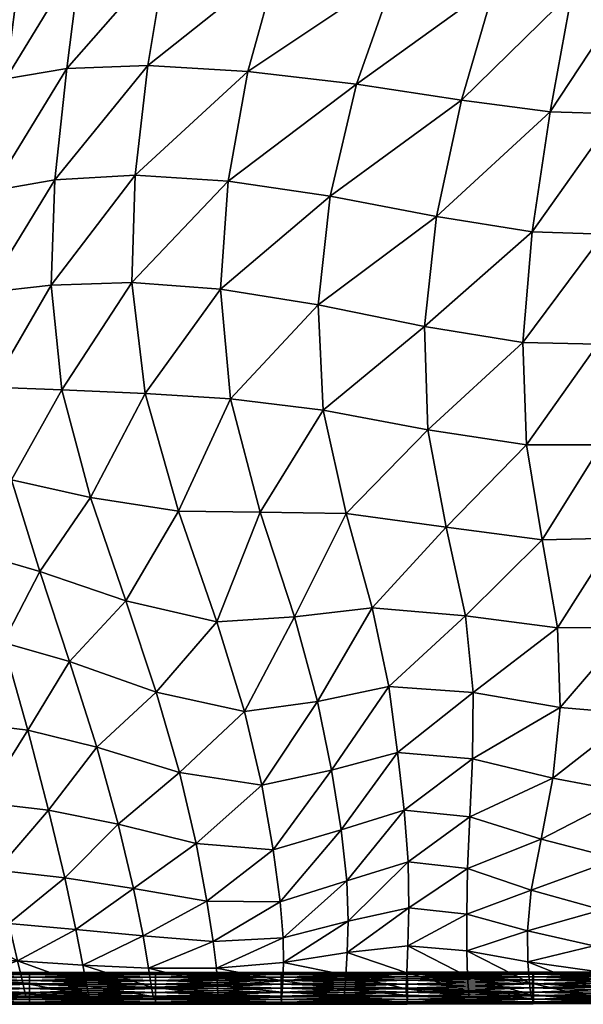
# Model space of a CAD drawing. Units: millimetres. Extents: x -1 to 533, y -535 to 1.
# Drawn here: x 267 to 334, y -535 to -417 of the extents above; entities that cross this region are included whole.
import ezdxf

# ---------------------------------------------------------------- set-up
doc = ezdxf.new("R2010")
doc.units = ezdxf.units.MM
doc.header["$MEASUREMENT"] = 0
doc.layers.add('FABRIC', color=7, linetype='Continuous')
doc.layers.add('GROUND', color=7, linetype='Continuous')

# ---------------------------------------------------------------- blocks, each defined once
blk = doc.blocks.new('OUTLINE_BL2P14')
at = {"linetype": 'Continuous', "lineweight": 0}
blk.add_open_spline([(263.62, 71.81), (263.18, 69.77), (262.7, 67.82), (261.68, 64.01), (261.13, 62.15), (259.94, 58.45), (259.29, 56.61), (257.86, 52.86), (257.09, 50.97), (255.29, 46.98), (254.25, 44.92), (251.91, 40.85), (250.6, 38.86), (247.77, 35.14), (246.27, 33.4), (243.09, 30.19), (241.44, 28.71), (237.95, 25.98), (236.15, 24.71), (232.38, 22.38), (230.43, 21.3), (226.38, 19.31), (224.3, 18.39), (219.97, 16.67), (217.72, 15.87), (213.01, 14.34), (210.54, 13.62), (205.41, 12.25), (202.74, 11.61), (197.18, 10.39), (194.28, 9.82), (188.27, 8.74), (185.15, 8.23), (178.67, 7.26), (175.31, 6.81), (168.32, 5.96), (164.69, 5.56), (157.18, 4.81), (153.29, 4.46), (145.23, 3.81), (141.05, 3.5), (132.36, 2.94), (127.84, 2.68), (118.17, 2.17), (113.02, 1.94), (101.97, 1.49), (96.06, 1.29), (83.35, 0.91), (76.55, 0.75), (61.76, 0.45), (53.77, 0.33), (36.11, 0.13), (26.45, 0.07), (11.18, 0.01), (5.59, 0.01), (0, 0)], degree=3, knots=[0, 0, 0, 0, 8.35453, 8.35453, 17.077289, 17.077289, 26.60212, 26.60212, 37.348215, 37.348215, 50, 50, 63.23102, 63.23102, 75.705071, 75.705071, 87.252234, 87.252234, 98.040812, 98.040812, 108.211957, 108.211957, 117.891302, 117.891302, 127.419496, 127.419496, 137.111729, 137.111729, 146.978293, 146.978293, 157.138054, 157.138054, 167.658727, 167.658727, 178.622653, 178.622653, 190.15704, 190.15704, 202.279347, 202.279347, 215.104375, 215.104375, 228.861408, 228.861408, 244.418562, 244.418562, 262.204592, 262.204592, 282.653436, 282.653436, 306.620226, 306.620226, 335.627719, 335.627719, 352.403965, 352.403965, 352.403965, 352.403965], dxfattribs=at)
blk = doc.blocks.new('CUSHION_BL2P14')
mesh = blk.add_polyface()
corners = [(366.82, -409.05, 490.1), (363.43, -409.76, 490.08), (360.39, -423.68, 492.87), (364.49, -422.51, 492.84), (357.53, -437.88, 494.22), (362.28, -436.24, 494.16), (360.85, -410.89, 490.24), (357.67, -425.14, 493.05), (357.38, -412, 490.48), (354.63, -426.42, 493.37), (352.3, -440.96, 494.53), (354.82, -439.62, 494.33), (353.83, -453.39, 494.12), (356.21, -451.52, 494.02), (351.66, -454.62, 494.16), (354.22, -466.02, 492.66), (360.81, -449.56, 493.91), (356.19, -464.13, 492.45), (368.94, -448.49, 494.03), (360.25, -462.11, 492.34), (332.9, -413.53, 491.87), (319.65, -426.53, 492.27), (330.3, -427.95, 493.12), (351.9, -412.72, 490.79), (349.98, -427.2, 493.79), (345.62, -413.2, 491.15), (344.3, -427.72, 494), (343.09, -442.09, 494.73), (348.36, -441.64, 494.78), (339.7, -413.61, 491.56), (338.14, -428.17, 493.74), (328.11, -442.3, 492.82), (336.67, -442.59, 494.04), (335.98, -455.79, 492.73), (342.66, -455.23, 493.67), (327.01, -455.59, 491.15), (347.94, -455.01, 494.08), (340.89, -387.96, 481.18), (335.11, -400.05, 488.9), (340.69, -400.05, 487.36), (346.41, -399.73, 486.08), (353.13, -399.34, 485.73), (359.13, -398.74, 485.9), (328.03, -399.49, 489.77), (323.7, -412.62, 491.87), (362.76, -397.81, 485.99), (365.32, -396.93, 486.06)]
mesh.append_faces([[corners[k] for k in face] for face in [(0, 1, 2), (3, 2, 4), (3, 4, 5), (1, 6, 7), (1, 7, 2), (6, 8, 9), (6, 9, 7), (7, 9, 10), (7, 10, 11), (2, 7, 11), (2, 11, 4), (4, 11, 12), (4, 12, 13), (11, 10, 14), (11, 14, 12), (13, 12, 15), (5, 4, 13), (5, 13, 16), (16, 13, 17), (18, 16, 19), (20, 21, 22), (8, 23, 24), (8, 24, 9), (23, 25, 26), (23, 26, 24), (24, 26, 27), (24, 27, 28), (9, 24, 28), (9, 28, 10), (25, 29, 30), (25, 30, 26), (29, 20, 22), (29, 22, 30), (30, 22, 31), (30, 31, 32), (26, 30, 32), (26, 32, 27), (27, 32, 33), (27, 33, 34), (32, 31, 35), (32, 35, 33), (10, 28, 36), (10, 36, 14), (28, 27, 34), (28, 34, 36), (37, 38, 39), (39, 38, 20), (39, 20, 29), (40, 39, 29), (40, 29, 25), (41, 40, 25), (41, 25, 23), (42, 41, 23), (42, 23, 8), (38, 43, 44), (38, 44, 20), (45, 42, 8), (45, 8, 6), (46, 45, 6), (46, 6, 1)]])
mesh = blk.add_polyface()
corners = [(332.9, -413.53, 491.87), (323.7, -412.62, 491.87), (319.65, -426.53, 492.27), (311.78, -411.25, 491.04), (307.08, -424.63, 490.95), (303.91, -438.06, 489.44), (316.67, -440.47, 491.25), (330.3, -427.95, 493.12), (328.11, -442.3, 492.82), (297.68, -409.97, 489.11), (294.05, -423.1, 489.02), (284.24, -409.16, 487.01), (282.05, -422.4, 487.14), (280.55, -435.54, 485.87), (291.67, -436.26, 487.54), (290.76, -449.18, 485.26), (302.46, -451.05, 486.88), (280.15, -448.41, 484.02), (281.74, -461.7, 482), (291.97, -462.33, 482.55), (315.21, -453.65, 489.01), (327.01, -455.59, 491.15), (303.09, -463.71, 483.63), (274.08, -409.15, 485.67), (272.34, -422.75, 485.89), (266.84, -410.04, 484.81), (265.03, -424, 484.94), (263.37, -437.4, 483.62), (270.91, -436.08, 484.67), (261.5, -411.74, 483.97), (259.82, -425.84, 483.85), (258.27, -439.01, 482.41), (257.53, -450.54, 480.68), (262.65, -449.59, 481.77), (270.45, -448.72, 482.89), (263.36, -460.95, 480), (271.74, -461.25, 481.08), (262.71, -397.67, 481.89), (257.27, -413.67, 483.16), (268.16, -396.41, 482.49), (275.59, -395.91, 483.29), (286.69, -396.23, 484.79), (302.08, -397.23, 487.21), (317.32, -398.47, 489.29), (328.03, -399.49, 489.77)]
mesh.append_faces([[corners[k] for k in face] for face in [(0, 1, 2), (1, 3, 4), (1, 4, 2), (2, 4, 5), (2, 5, 6), (7, 2, 6), (7, 6, 8), (3, 9, 10), (3, 10, 4), (9, 11, 12), (9, 12, 10), (10, 12, 13), (10, 13, 14), (4, 10, 14), (4, 14, 5), (5, 14, 15), (5, 15, 16), (14, 13, 17), (14, 17, 15), (15, 17, 18), (16, 15, 19), (8, 6, 20), (8, 20, 21), (6, 5, 16), (6, 16, 20), (20, 16, 22), (11, 23, 24), (11, 24, 12), (23, 25, 26), (23, 26, 24), (24, 26, 27), (24, 27, 28), (12, 24, 28), (12, 28, 13), (25, 29, 30), (25, 30, 26), (26, 30, 31), (26, 31, 27), (27, 32, 33), (13, 28, 34), (13, 34, 17), (28, 27, 33), (28, 33, 34), (34, 33, 35), (34, 35, 36), (17, 34, 36), (37, 38, 29), (39, 37, 29), (39, 29, 25), (40, 39, 25), (40, 25, 23), (41, 40, 23), (41, 23, 11), (42, 41, 11), (42, 11, 9), (43, 42, 9), (43, 9, 3), (44, 43, 3), (44, 3, 1)]])
mesh = blk.add_polyface()
corners = [(290.76, -449.18, 485.26), (281.74, -461.7, 482), (291.97, -462.33, 482.55), (302.46, -451.05, 486.88), (303.09, -463.71, 483.63), (315.21, -453.65, 489.01), (315.62, -466.04, 485.97), (327.01, -455.59, 491.15), (327.43, -467.85, 488.6), (262.65, -449.59, 481.77), (257.89, -460.89, 479.13), (263.36, -460.95, 480), (280.15, -448.41, 484.02), (271.74, -461.25, 481.08), (317.81, -477.73, 482.48), (329.32, -479.25, 485.61), (305.81, -476.09, 479.99), (308.96, -487.37, 476.16), (320.14, -488.34, 478.65), (331.16, -489.77, 482.16), (295.53, -475.93, 479.64), (285.74, -475.8, 480.04), (290.34, -489.05, 478.05), (299.62, -488.48, 476.62), (302.38, -498.59, 473.45), (310.93, -496.8, 472.23), (293.64, -499.81, 475.78), (295.72, -508.65, 472.73), (304.05, -506.82, 469.88), (321.06, -497.53, 474.51), (331.49, -499.32, 478.12), (312, -504.7, 468.17), (320.97, -505.47, 470.08), (275.17, -474.16, 479.59), (265.73, -472.04, 478.67), (269.09, -483.01, 477.5), (279.41, -486.56, 478.2), (259.42, -470.82, 477.98), (261.83, -480.93, 476.88), (264.73, -491.54, 475.34), (272.67, -493.82, 476), (258.53, -490.67, 474.93), (260.38, -501.17, 472.47), (267.65, -502.04, 472.94), (275.93, -504.09, 473.58), (283.05, -497.5, 476.49), (285.83, -507.12, 473.85)]
mesh.append_faces([[corners[k] for k in face] for face in [(0, 1, 2), (3, 2, 4), (5, 4, 6), (7, 5, 6), (7, 6, 8), (9, 10, 11), (12, 13, 1), (8, 6, 14), (8, 14, 15), (6, 4, 16), (6, 16, 14), (14, 16, 17), (14, 17, 18), (15, 14, 18), (15, 18, 19), (4, 2, 20), (4, 20, 16), (2, 1, 21), (2, 21, 20), (20, 21, 22), (20, 22, 23), (16, 20, 23), (16, 23, 17), (17, 23, 24), (17, 24, 25), (23, 22, 26), (23, 26, 24), (24, 26, 27), (25, 24, 28), (19, 18, 29), (19, 29, 30), (18, 17, 25), (18, 25, 29), (29, 25, 31), (30, 29, 32), (1, 13, 33), (1, 33, 21), (13, 11, 34), (13, 34, 33), (33, 34, 35), (33, 35, 36), (21, 33, 36), (21, 36, 22), (11, 37, 34), (34, 37, 38), (34, 38, 35), (35, 38, 39), (35, 39, 40), (38, 41, 39), (39, 41, 42), (39, 42, 43), (40, 39, 43), (40, 43, 44), (22, 36, 45), (22, 45, 26), (36, 35, 40), (36, 40, 45), (45, 40, 44), (26, 45, 46)]])
mesh = blk.add_polyface()
corners = [(353.83, -453.39, 494.12), (351.66, -454.62, 494.16), (352.23, -467.12, 492.69), (354.22, -466.02, 492.66), (356.21, -451.52, 494.02), (356.19, -464.13, 492.45), (360.81, -449.56, 493.91), (360.25, -462.11, 492.34), (335.98, -455.79, 492.73), (327.01, -455.59, 491.15), (327.43, -467.85, 488.6), (336.42, -467.83, 490.42), (342.66, -455.23, 493.67), (343.14, -467.18, 491.55), (347.94, -455.01, 494.08), (348.5, -467.19, 492.31), (368.28, -461.04, 492.55), (360.6, -473.65, 489.79), (356.93, -475.43, 489.78), (358.15, -485.6, 486.43), (361.82, -484.07, 486.55), (368.51, -472.91, 490.34), (355.14, -477.32, 490.23), (353.19, -478.47, 490.5), (354.15, -489.05, 487.66), (356.17, -487.6, 487.13), (357.15, -497.22, 483.55), (359.72, -494.9, 482.73), (354.87, -499.23, 484.12), (355.38, -508.8, 479.82), (358.33, -506.28, 479.37), (361.85, -503.56, 478.53), (363.86, -493.36, 482.77), (349.57, -478.41, 489.99), (344.42, -478.29, 488.96), (346.02, -489.16, 485.86), (350.82, -489.24, 487.08), (338, -479.03, 487.69), (329.32, -479.25, 485.61), (331.16, -489.77, 482.16), (339.7, -489.73, 484.45), (340.47, -500.1, 480.5), (347.33, -500.16, 482.02), (331.49, -499.32, 478.12), (351.9, -500.05, 483.43)]
mesh.append_faces([[corners[k] for k in face] for face in [(0, 1, 2), (0, 2, 3), (4, 3, 5), (6, 5, 7), (8, 9, 10), (8, 10, 11), (12, 8, 11), (12, 11, 13), (14, 12, 13), (14, 13, 15), (1, 14, 15), (1, 15, 2), (16, 7, 17), (7, 5, 18), (7, 18, 17), (17, 18, 19), (17, 19, 20), (21, 17, 20), (5, 3, 22), (5, 22, 18), (3, 2, 23), (3, 23, 22), (22, 23, 24), (22, 24, 25), (18, 22, 25), (18, 25, 19), (19, 25, 26), (19, 26, 27), (25, 24, 28), (25, 28, 26), (26, 28, 29), (27, 26, 30), (27, 30, 31), (20, 19, 27), (20, 27, 32), (32, 27, 31), (2, 15, 33), (2, 33, 23), (15, 13, 34), (15, 34, 33), (33, 34, 35), (33, 35, 36), (23, 33, 36), (23, 36, 24), (13, 11, 37), (13, 37, 34), (11, 10, 38), (11, 38, 37), (37, 38, 39), (37, 39, 40), (34, 37, 40), (34, 40, 35), (35, 40, 41), (35, 41, 42), (40, 39, 43), (40, 43, 41), (24, 36, 44), (24, 44, 28), (36, 35, 42), (36, 42, 44)]])
mesh = blk.add_polyface()
corners = [(257.01, -524.53, 459.24), (258.51, -529.3, 454.37), (266.44, -529.7, 454.37), (265.38, -525.2, 459.41), (255.37, -518.12, 464.2), (263.94, -518.84, 464.46), (259.4, -532.22, 449.99), (267.08, -532.31, 449.87), (259.82, -533.67, 446.21), (267.35, -533.65, 446.13), (260.01, -534.15, 442.97), (267.49, -534.1, 442.93), (260.1, -534.14, 440.03), (267.59, -534.1, 440), (283.05, -497.5, 476.49), (275.93, -504.09, 473.58), (285.83, -507.12, 473.85), (278.49, -513.32, 469.82), (287.83, -515.64, 469.82), (280.32, -521, 465.02), (289.14, -522.54, 464.79), (267.65, -502.04, 472.94), (270.16, -511.63, 469.37), (260.38, -501.17, 472.47), (262.23, -510.73, 468.93), (272.11, -519.73, 464.81), (273.44, -525.93, 459.63), (281.48, -526.71, 459.7), (274.27, -530.2, 454.48), (282.14, -530.57, 454.49), (289.9, -527.37, 459.38), (290.27, -530.55, 454.2), (274.74, -532.7, 449.95), (274.98, -533.87, 446.12), (282.68, -533.95, 446.07), (282.5, -532.86, 449.93), (275.12, -534.2, 442.86), (275.21, -534.11, 439.91), (282.83, -534.11, 439.84), (282.77, -534.23, 442.8), (290.46, -534.15, 442.75), (290.45, -533.78, 445.98), (290.46, -534.09, 439.79), (290.42, -532.63, 449.74)]
mesh.append_faces([[corners[k] for k in face] for face in [(0, 1, 2), (0, 2, 3), (4, 3, 5), (2, 1, 6), (2, 6, 7), (7, 6, 8), (7, 8, 9), (9, 8, 10), (9, 10, 11), (11, 10, 12), (11, 12, 13), (14, 15, 16), (16, 15, 17), (16, 17, 18), (18, 17, 19), (18, 19, 20), (15, 21, 22), (15, 22, 17), (21, 23, 24), (21, 24, 22), (22, 24, 5), (22, 5, 25), (17, 22, 25), (17, 25, 19), (19, 25, 26), (19, 26, 27), (25, 5, 3), (25, 3, 26), (26, 3, 2), (26, 2, 28), (27, 26, 28), (27, 28, 29), (20, 19, 27), (20, 27, 30), (30, 27, 29), (30, 29, 31), (2, 7, 32), (2, 32, 28), (7, 9, 33), (7, 33, 32), (32, 33, 34), (32, 34, 35), (28, 32, 35), (28, 35, 29), (9, 11, 36), (9, 36, 33), (11, 13, 37), (11, 37, 36), (36, 37, 38), (36, 38, 39), (33, 36, 39), (33, 39, 34), (34, 39, 40), (34, 40, 41), (39, 38, 42), (29, 35, 43), (29, 43, 31), (35, 34, 41), (35, 41, 43)]])
mesh = blk.add_polyface()
corners = [(302.38, -498.59, 473.45), (295.72, -508.65, 472.73), (304.05, -506.82, 469.88), (310.93, -496.8, 472.23), (312, -504.7, 468.17), (293.64, -499.81, 475.78), (285.83, -507.12, 473.85), (287.83, -515.64, 469.82), (297.09, -516.37, 468.54), (289.14, -522.54, 464.79), (297.9, -522.62, 463.62), (289.9, -527.37, 459.38), (298.26, -526.95, 458.53), (290.27, -530.55, 454.2), (298.31, -529.9, 453.73), (320.97, -505.47, 470.08), (312.77, -511.63, 463.99), (320.65, -512.44, 465.47), (313.24, -517.82, 460.02), (305.21, -513.99, 465.75), (305.89, -520.09, 461.41), (306.05, -524.94, 457.25), (313.32, -523.35, 456.51), (305.93, -528.67, 453.29), (313.2, -527.89, 453.13), (320.29, -524.08, 457.11), (298.25, -532.08, 449.54), (305.77, -531.42, 449.49), (298.16, -533.46, 445.92), (305.65, -533.14, 445.96), (313.04, -533.05, 446.03), (313.08, -531.13, 449.56), (298.1, -533.99, 442.74), (305.6, -533.85, 442.79), (298.06, -534.05, 439.79), (305.59, -533.99, 439.84), (313.11, -533.98, 439.91), (313.06, -533.82, 442.86), (320.57, -533.99, 442.91), (320.67, -534.07, 439.98), (320.38, -531.56, 449.67), (320.48, -533.32, 446.09), (282.77, -534.23, 442.8), (290.46, -534.09, 439.79), (290.46, -534.15, 442.75), (290.45, -533.78, 445.98), (290.42, -532.63, 449.74)]
mesh.append_faces([[corners[k] for k in face] for face in [(0, 1, 2), (3, 2, 4), (5, 6, 1), (1, 6, 7), (1, 7, 8), (8, 7, 9), (8, 9, 10), (10, 9, 11), (10, 11, 12), (12, 11, 13), (12, 13, 14), (15, 4, 16), (17, 16, 18), (4, 2, 19), (4, 19, 16), (2, 1, 8), (2, 8, 19), (19, 8, 10), (19, 10, 20), (16, 19, 20), (16, 20, 18), (18, 20, 21), (18, 21, 22), (20, 10, 12), (20, 12, 21), (21, 12, 14), (21, 14, 23), (22, 21, 23), (22, 23, 24), (25, 22, 24), (14, 26, 27), (14, 27, 23), (26, 28, 29), (26, 29, 27), (27, 29, 30), (27, 30, 31), (23, 27, 31), (23, 31, 24), (28, 32, 33), (28, 33, 29), (32, 34, 35), (32, 35, 33), (33, 35, 36), (33, 36, 37), (29, 33, 37), (29, 37, 30), (30, 37, 38), (37, 36, 39), (24, 31, 40), (31, 30, 41), (42, 43, 44), (44, 43, 34), (44, 34, 32), (45, 44, 32), (45, 32, 28), (46, 45, 28), (46, 28, 26), (13, 46, 26), (13, 26, 14)]])
mesh = blk.add_polyface()
corners = [(321.06, -497.53, 474.51), (312, -504.7, 468.17), (320.97, -505.47, 470.08), (331.49, -499.32, 478.12), (330.6, -507.78, 473.49), (340.47, -500.1, 480.5), (339.97, -509.56, 475.85), (347.57, -510.38, 477.45), (338.3, -517.45, 470.58), (329.21, -515.09, 468.4), (328.02, -521.2, 463.24), (336.48, -523.56, 465.05), (346.27, -518.79, 472.2), (344.48, -525.03, 466.53), (335.53, -527.9, 459.64), (343.37, -529.09, 460.78), (327.56, -526.09, 458.43), (327.61, -529.79, 453.98), (335.28, -530.89, 454.64), (342.93, -531.64, 455.4), (320.65, -512.44, 465.47), (312.77, -511.63, 463.99), (313.24, -517.82, 460.02), (320.39, -518.62, 461.05), (320.29, -524.08, 457.11), (313.32, -523.35, 456.51), (313.2, -527.89, 453.13), (320.31, -528.49, 453.41), (327.79, -532.32, 449.88), (335.34, -532.94, 450.26), (327.98, -533.75, 446.21), (335.52, -534.1, 446.5), (343.01, -534.33, 446.93), (342.88, -533.36, 450.79), (328.12, -534.23, 443.03), (335.67, -534.44, 443.29), (328.24, -534.2, 440.11), (335.8, -534.31, 440.36), (343.32, -534.38, 440.73), (343.17, -534.56, 443.67), (313.04, -533.05, 446.03), (320.57, -533.99, 442.91), (320.48, -533.32, 446.09), (313.06, -533.82, 442.86), (320.67, -534.07, 439.98), (320.38, -531.56, 449.67), (313.08, -531.13, 449.56)]
mesh.append_faces([[corners[k] for k in face] for face in [(0, 1, 2), (3, 2, 4), (5, 3, 4), (5, 4, 6), (7, 6, 8), (6, 4, 9), (6, 9, 8), (8, 9, 10), (8, 10, 11), (12, 8, 11), (13, 11, 14), (13, 14, 15), (11, 10, 16), (11, 16, 14), (14, 16, 17), (14, 17, 18), (15, 14, 18), (15, 18, 19), (4, 2, 20), (4, 20, 9), (2, 21, 20), (20, 22, 23), (9, 20, 23), (9, 23, 10), (10, 23, 24), (10, 24, 16), (23, 22, 25), (23, 25, 24), (24, 26, 27), (16, 24, 27), (16, 27, 17), (17, 28, 29), (17, 29, 18), (28, 30, 31), (28, 31, 29), (29, 31, 32), (29, 32, 33), (18, 29, 33), (18, 33, 19), (30, 34, 35), (30, 35, 31), (34, 36, 37), (34, 37, 35), (35, 37, 38), (35, 38, 39), (31, 35, 39), (31, 39, 32), (40, 41, 42), (43, 44, 41), (41, 44, 36), (41, 36, 34), (42, 41, 34), (42, 34, 30), (26, 45, 27), (46, 42, 45), (45, 42, 30), (45, 30, 28), (27, 45, 28), (27, 28, 17)]])
mesh = blk.add_polyface()
corners = [(313.13, -534.81, 440.5), (328.25, -534.85, 440.26), (328.23, -534.79, 440.76), (313.12, -534.62, 440.96), (328.22, -534.59, 441.22), (313.12, -534.31, 441.36), (328.2, -534.29, 441.61), (313.11, -533.92, 441.66), (328.19, -533.9, 441.92), (313.11, -531.61, 441.36), (328.18, -531.98, 441.92), (328.19, -531.59, 441.61), (313.12, -531.31, 440.96), (328.2, -531.29, 441.22), (313.12, -531.12, 440.5), (328.22, -531.09, 440.76), (313.13, -531.05, 440.01), (328.23, -531.03, 440.26), (313.14, -531.12, 439.51), (328.25, -531.09, 439.77), (313.15, -531.31, 439.05), (328.27, -531.29, 439.31), (313.15, -531.61, 438.66), (328.28, -531.59, 438.91), (313.16, -532.01, 438.35), (328.29, -531.98, 438.61), (313.16, -532.47, 438.16), (328.3, -532.45, 438.42), (313.16, -532.96, 438.1), (328.3, -532.94, 438.36), (313.16, -533.46, 438.16), (328.3, -533.43, 438.42), (313.16, -533.92, 438.35), (328.3, -533.9, 438.61), (313.16, -534.31, 438.66), (328.29, -534.29, 438.92), (313.15, -534.62, 439.05), (328.28, -534.59, 439.31), (313.14, -534.81, 439.51), (328.26, -534.79, 439.77), (313.14, -534.87, 440.01), (343.35, -534.75, 441.41), (343.38, -534.81, 440.91), (343.3, -534.25, 442.26), (343.32, -534.56, 441.87), (328.18, -532.94, 442.17), (328.18, -533.43, 442.11), (343.27, -533.4, 442.76), (343.28, -533.86, 442.57), (328.18, -532.45, 442.11), (343.26, -532.41, 442.75), (343.26, -532.9, 442.82), (343.28, -531.55, 442.26), (343.26, -531.95, 442.56), (343.32, -531.06, 441.41), (343.3, -531.25, 441.87), (343.37, -531.06, 440.42), (343.34, -530.99, 440.91), (343.4, -534.75, 440.42)]
mesh.append_faces([[corners[k] for k in face] for face in [(0, 1, 2), (3, 2, 4), (5, 4, 6), (7, 6, 8), (9, 10, 11), (12, 11, 13), (14, 13, 15), (16, 15, 17), (18, 17, 19), (20, 19, 21), (22, 21, 23), (24, 23, 25), (26, 25, 27), (28, 27, 29), (30, 29, 31), (32, 31, 33), (34, 33, 35), (36, 35, 37), (38, 37, 39), (40, 39, 1), (4, 2, 41), (2, 1, 42), (8, 6, 43), (6, 4, 44), (45, 46, 47), (46, 8, 48), (10, 49, 50), (49, 45, 51), (13, 11, 52), (11, 10, 53), (17, 15, 54), (15, 13, 55), (21, 19, 56), (19, 17, 57), (1, 39, 58)]])
mesh = blk.add_polyface()
corners = [(328.22, -534.59, 441.22), (343.35, -534.75, 441.41), (343.32, -534.56, 441.87), (328.23, -534.79, 440.76), (343.38, -534.81, 440.91), (328.19, -533.9, 441.92), (343.3, -534.25, 442.26), (343.28, -533.86, 442.57), (328.2, -534.29, 441.61), (328.18, -532.94, 442.17), (343.27, -533.4, 442.76), (343.26, -532.9, 442.82), (328.18, -533.43, 442.11), (328.18, -531.98, 441.92), (343.26, -532.41, 442.75), (343.26, -531.95, 442.56), (328.18, -532.45, 442.11), (358.05, -532.78, 443.79), (328.2, -531.29, 441.22), (343.28, -531.55, 442.26), (343.3, -531.25, 441.87), (328.19, -531.59, 441.61), (328.23, -531.03, 440.26), (343.32, -531.06, 441.41), (343.34, -530.99, 440.91), (328.22, -531.09, 440.76), (328.27, -531.29, 439.31), (343.37, -531.06, 440.42), (343.4, -531.25, 439.96), (328.25, -531.09, 439.77), (328.29, -531.98, 438.61), (328.28, -531.59, 438.91), (343.42, -531.55, 439.56), (343.44, -531.95, 439.26), (328.3, -532.94, 438.36), (328.3, -532.45, 438.42), (343.45, -532.41, 439.07), (343.46, -532.9, 439.01), (328.3, -533.9, 438.61), (328.3, -533.43, 438.42), (343.46, -533.4, 439.07), (343.46, -533.86, 439.26), (328.28, -534.59, 439.31), (328.29, -534.29, 438.92), (343.44, -534.25, 439.57), (343.43, -534.56, 439.96), (328.25, -534.85, 440.26), (343.4, -534.75, 440.42), (328.26, -534.79, 439.77)]
mesh.append_faces([[corners[k] for k in face] for face in [(0, 1, 2), (3, 4, 1), (5, 6, 7), (8, 2, 6), (9, 10, 11), (12, 7, 10), (13, 14, 15), (16, 11, 14), (14, 11, 17), (18, 19, 20), (21, 15, 19), (22, 23, 24), (25, 20, 23), (26, 27, 28), (29, 24, 27), (30, 31, 32), (30, 32, 33), (31, 26, 28), (31, 28, 32), (34, 35, 36), (34, 36, 37), (35, 30, 33), (35, 33, 36), (38, 39, 40), (38, 40, 41), (39, 34, 37), (39, 37, 40), (42, 43, 44), (42, 44, 45), (43, 38, 41), (43, 41, 44), (46, 47, 4), (48, 42, 45), (48, 45, 47)]])
mesh = blk.add_polyface()
corners = [(267.88, -534.64, 440.93), (252.79, -534.64, 440.93), (252.79, -534.83, 440.47), (237.71, -534.82, 440.47), (237.7, -534.89, 439.97), (252.79, -534.9, 439.97), (267.88, -534.83, 440.47), (252.79, -533.94, 441.63), (237.71, -534.33, 441.32), (252.79, -534.34, 441.32), (237.71, -534.63, 440.93), (267.88, -534.34, 441.32), (252.79, -532.99, 441.88), (237.71, -533.47, 441.82), (252.79, -533.48, 441.82), (237.71, -533.93, 441.63), (252.79, -532.03, 441.63), (237.72, -532.48, 441.82), (252.79, -532.49, 441.82), (237.72, -532.98, 441.88), (252.79, -531.33, 440.93), (237.71, -531.63, 441.32), (252.79, -531.64, 441.32), (237.71, -532.02, 441.63), (252.79, -531.08, 439.97), (237.71, -531.13, 440.47), (252.79, -531.14, 440.47), (237.71, -531.32, 440.93), (252.79, -531.33, 439.02), (237.71, -531.13, 439.48), (252.79, -531.14, 439.48), (237.71, -531.07, 439.97), (267.88, -532.03, 438.32), (252.79, -532.03, 438.32), (252.79, -531.64, 438.62), (237.7, -531.63, 438.62), (237.7, -531.32, 439.02), (267.88, -531.64, 438.62), (267.88, -532.99, 438.06), (252.79, -532.99, 438.06), (252.79, -532.49, 438.13), (237.7, -532.48, 438.13), (237.7, -532.02, 438.32), (267.88, -532.49, 438.13), (267.88, -533.94, 438.32), (252.79, -533.94, 438.32), (252.79, -533.48, 438.13), (267.88, -533.48, 438.13), (267.88, -534.64, 439.02), (252.79, -534.64, 439.02), (252.79, -534.34, 438.62), (237.7, -534.33, 438.62), (267.88, -534.34, 438.62), (267.88, -534.9, 439.97), (252.79, -534.83, 439.48), (237.7, -534.82, 439.48), (237.7, -534.63, 439.02), (267.88, -534.83, 439.48)]
mesh.append_faces([[corners[k] for k in face] for face in [(0, 1, 2), (1, 3, 2), (2, 4, 5), (6, 2, 5), (7, 8, 9), (9, 10, 1), (11, 9, 1), (12, 13, 14), (14, 15, 7), (16, 17, 18), (18, 19, 12), (20, 21, 22), (22, 23, 16), (24, 25, 26), (26, 27, 20), (28, 29, 30), (30, 31, 24), (32, 33, 34), (33, 35, 34), (34, 36, 28), (37, 34, 28), (38, 39, 40), (39, 41, 40), (40, 42, 33), (43, 40, 33), (44, 45, 46), (47, 46, 39), (48, 49, 50), (49, 51, 50), (52, 50, 45), (53, 5, 54), (5, 55, 54), (54, 56, 49), (57, 54, 49)]])
mesh = blk.add_polyface()
corners = [(267.88, -534.64, 440.93), (252.79, -534.83, 440.47), (267.88, -534.83, 440.47), (252.79, -534.9, 439.97), (267.88, -534.9, 439.97), (267.88, -533.94, 441.63), (252.79, -533.94, 441.63), (252.79, -534.34, 441.32), (267.88, -534.34, 441.32), (252.79, -534.64, 440.93), (267.88, -532.99, 441.88), (252.79, -532.99, 441.88), (252.79, -533.48, 441.82), (267.88, -533.48, 441.82), (267.88, -532.03, 441.63), (252.79, -532.03, 441.63), (252.79, -532.49, 441.82), (267.88, -532.49, 441.82), (267.88, -531.33, 440.93), (252.79, -531.33, 440.93), (252.79, -531.64, 441.32), (267.88, -531.64, 441.32), (267.88, -531.08, 439.97), (252.79, -531.08, 439.97), (252.79, -531.14, 440.47), (267.88, -531.14, 440.47), (267.88, -531.33, 439.02), (252.79, -531.33, 439.02), (252.79, -531.14, 439.48), (267.88, -531.14, 439.48), (267.88, -532.03, 438.32), (252.79, -531.64, 438.62), (267.88, -531.64, 438.62), (267.88, -532.99, 438.06), (252.79, -532.49, 438.13), (267.88, -532.49, 438.13), (252.79, -532.03, 438.32), (267.88, -533.94, 438.32), (252.79, -533.48, 438.13), (267.88, -533.48, 438.13), (252.79, -532.99, 438.06), (267.88, -534.64, 439.02), (252.79, -534.34, 438.62), (267.88, -534.34, 438.62), (252.79, -533.94, 438.32), (252.79, -534.83, 439.48), (267.88, -534.83, 439.48), (252.79, -534.64, 439.02)]
mesh.append_faces([[corners[k] for k in face] for face in [(0, 1, 2), (2, 3, 4), (5, 6, 7), (5, 7, 8), (8, 9, 0), (10, 11, 12), (10, 12, 13), (13, 12, 6), (13, 6, 5), (14, 15, 16), (14, 16, 17), (17, 16, 11), (17, 11, 10), (18, 19, 20), (18, 20, 21), (21, 20, 15), (21, 15, 14), (22, 23, 24), (22, 24, 25), (25, 24, 19), (25, 19, 18), (26, 27, 28), (26, 28, 29), (29, 28, 23), (29, 23, 22), (30, 31, 32), (32, 27, 26), (33, 34, 35), (35, 36, 30), (37, 38, 39), (39, 40, 33), (41, 42, 43), (43, 44, 37), (4, 45, 46), (46, 47, 41)]])
mesh = blk.add_polyface()
corners = [(267.88, -534.64, 440.93), (282.98, -534.83, 440.47), (282.98, -534.64, 440.93), (267.88, -534.83, 440.47), (282.98, -534.9, 439.97), (298.06, -534.89, 439.97), (298.06, -534.82, 440.47), (267.88, -534.34, 441.32), (282.97, -534.34, 441.32), (298.06, -534.63, 440.93), (282.97, -533.94, 441.63), (298.05, -534.33, 441.32), (282.97, -533.48, 441.82), (298.05, -533.93, 441.63), (282.97, -532.99, 441.88), (298.05, -533.47, 441.82), (282.97, -532.49, 441.82), (298.05, -532.98, 441.88), (282.97, -532.03, 441.63), (298.05, -532.48, 441.82), (282.97, -531.64, 441.32), (298.05, -532.02, 441.63), (282.97, -531.33, 440.93), (298.05, -531.63, 441.32), (282.97, -531.14, 440.47), (298.05, -531.32, 440.93), (282.97, -531.08, 439.97), (298.05, -531.13, 440.47), (267.88, -531.33, 439.02), (282.97, -531.14, 439.48), (282.98, -531.33, 439.02), (298.06, -531.07, 439.97), (298.06, -531.13, 439.48), (267.88, -532.03, 438.32), (282.98, -531.64, 438.62), (282.98, -532.03, 438.32), (267.88, -531.64, 438.62), (298.06, -531.32, 439.02), (298.06, -531.63, 438.62), (267.88, -532.99, 438.06), (282.98, -532.49, 438.13), (282.98, -532.99, 438.06), (267.88, -532.49, 438.13), (298.07, -532.02, 438.32), (298.07, -532.48, 438.13), (267.88, -533.94, 438.32), (282.98, -533.48, 438.13), (282.98, -533.94, 438.32), (267.88, -533.48, 438.13), (267.88, -534.64, 439.02), (282.98, -534.34, 438.62), (282.98, -534.64, 439.02), (267.88, -534.34, 438.62), (298.07, -534.33, 438.62), (267.88, -534.9, 439.97), (282.98, -534.83, 439.48), (267.88, -534.83, 439.48), (298.06, -534.63, 439.02), (298.06, -534.82, 439.48)]
mesh.append_faces([[corners[k] for k in face] for face in [(0, 1, 2), (3, 4, 1), (1, 4, 5), (2, 1, 6), (7, 2, 8), (8, 2, 9), (10, 8, 11), (12, 10, 13), (14, 12, 15), (16, 14, 17), (18, 16, 19), (20, 18, 21), (22, 20, 23), (24, 22, 25), (26, 24, 27), (28, 29, 30), (29, 26, 31), (30, 29, 32), (33, 34, 35), (36, 30, 34), (34, 30, 37), (35, 34, 38), (39, 40, 41), (42, 35, 40), (40, 35, 43), (41, 40, 44), (45, 46, 47), (48, 41, 46), (49, 50, 51), (52, 47, 50), (51, 50, 53), (54, 55, 4), (56, 51, 55), (55, 51, 57), (4, 55, 58)]])
mesh = blk.add_polyface()
corners = [(267.88, -534.64, 440.93), (267.88, -534.83, 440.47), (282.98, -534.83, 440.47), (267.88, -534.9, 439.97), (282.98, -534.9, 439.97), (267.88, -533.94, 441.63), (267.88, -534.34, 441.32), (282.97, -534.34, 441.32), (282.97, -533.94, 441.63), (282.98, -534.64, 440.93), (267.88, -532.99, 441.88), (267.88, -533.48, 441.82), (282.97, -533.48, 441.82), (282.97, -532.99, 441.88), (267.88, -532.03, 441.63), (267.88, -532.49, 441.82), (282.97, -532.49, 441.82), (282.97, -532.03, 441.63), (267.88, -531.33, 440.93), (267.88, -531.64, 441.32), (282.97, -531.64, 441.32), (282.97, -531.33, 440.93), (267.88, -531.08, 439.97), (267.88, -531.14, 440.47), (282.97, -531.14, 440.47), (282.97, -531.08, 439.97), (267.88, -531.33, 439.02), (267.88, -531.14, 439.48), (282.97, -531.14, 439.48), (267.88, -532.03, 438.32), (267.88, -531.64, 438.62), (282.98, -531.64, 438.62), (282.98, -531.33, 439.02), (267.88, -532.99, 438.06), (267.88, -532.49, 438.13), (282.98, -532.49, 438.13), (282.98, -532.03, 438.32), (267.88, -533.94, 438.32), (267.88, -533.48, 438.13), (282.98, -533.48, 438.13), (282.98, -532.99, 438.06), (267.88, -534.64, 439.02), (267.88, -534.34, 438.62), (282.98, -534.34, 438.62), (282.98, -533.94, 438.32), (267.88, -534.83, 439.48), (282.98, -534.83, 439.48), (282.98, -534.64, 439.02)]
mesh.append_faces([[corners[k] for k in face] for face in [(0, 1, 2), (1, 3, 4), (5, 6, 7), (5, 7, 8), (6, 0, 9), (10, 11, 12), (10, 12, 13), (11, 5, 8), (11, 8, 12), (14, 15, 16), (14, 16, 17), (15, 10, 13), (15, 13, 16), (18, 19, 20), (18, 20, 21), (19, 14, 17), (19, 17, 20), (22, 23, 24), (22, 24, 25), (23, 18, 21), (23, 21, 24), (26, 27, 28), (27, 22, 25), (27, 25, 28), (29, 30, 31), (30, 26, 32), (33, 34, 35), (34, 29, 36), (37, 38, 39), (38, 33, 40), (41, 42, 43), (42, 37, 44), (3, 45, 46), (45, 41, 47)]])
mesh = blk.add_polyface()
corners = [(282.98, -534.83, 440.47), (298.06, -534.89, 439.97), (298.06, -534.82, 440.47), (282.98, -534.64, 440.93), (298.06, -534.63, 440.93), (282.97, -534.34, 441.32), (298.05, -534.33, 441.32), (282.97, -533.94, 441.63), (298.05, -533.93, 441.63), (282.97, -533.48, 441.82), (298.05, -533.47, 441.82), (282.97, -532.99, 441.88), (298.05, -532.98, 441.88), (282.97, -532.49, 441.82), (298.05, -532.48, 441.82), (282.97, -532.03, 441.63), (298.05, -532.02, 441.63), (282.97, -531.64, 441.32), (298.05, -531.63, 441.32), (282.97, -531.33, 440.93), (298.05, -531.32, 440.93), (282.97, -531.14, 440.47), (298.05, -531.13, 440.47), (282.97, -531.08, 439.97), (298.06, -531.07, 439.97), (282.97, -531.14, 439.48), (298.06, -531.13, 439.48), (282.98, -531.33, 439.02), (298.06, -531.32, 439.02), (282.98, -531.64, 438.62), (298.06, -531.63, 438.62), (282.98, -532.03, 438.32), (298.07, -532.02, 438.32), (282.98, -532.49, 438.13), (298.07, -532.48, 438.13), (282.98, -532.99, 438.06), (298.07, -532.98, 438.06), (282.98, -533.48, 438.13), (298.07, -533.47, 438.13), (282.98, -533.94, 438.32), (298.07, -533.93, 438.32), (282.98, -534.34, 438.62), (298.07, -534.33, 438.62), (282.98, -534.64, 439.02), (298.06, -534.63, 439.02), (282.98, -534.83, 439.48), (298.06, -534.82, 439.48), (282.98, -534.9, 439.97), (313.12, -534.31, 441.36), (313.11, -533.46, 441.85), (313.11, -533.92, 441.66), (313.1, -532.47, 441.85), (313.1, -532.96, 441.92), (313.11, -531.61, 441.36), (313.11, -532.01, 441.66)]
mesh.append_faces([[corners[k] for k in face] for face in [(0, 1, 2), (3, 2, 4), (5, 4, 6), (7, 6, 8), (9, 8, 10), (11, 10, 12), (13, 12, 14), (15, 14, 16), (17, 16, 18), (19, 18, 20), (21, 20, 22), (23, 22, 24), (25, 24, 26), (27, 26, 28), (29, 28, 30), (31, 30, 32), (33, 32, 34), (35, 34, 36), (37, 35, 36), (37, 36, 38), (39, 37, 38), (39, 38, 40), (41, 39, 40), (41, 40, 42), (43, 42, 44), (45, 44, 46), (47, 46, 1), (8, 6, 48), (12, 10, 49), (10, 8, 50), (16, 14, 51), (14, 12, 52), (20, 18, 53), (18, 16, 54)]])
mesh = blk.add_polyface()
corners = [(298.06, -534.63, 440.93), (298.06, -534.82, 440.47), (313.13, -534.81, 440.5), (313.12, -534.62, 440.96), (298.06, -534.89, 439.97), (313.14, -534.87, 440.01), (298.05, -533.93, 441.63), (313.12, -534.31, 441.36), (313.11, -533.92, 441.66), (298.05, -534.33, 441.32), (298.05, -532.98, 441.88), (313.11, -533.46, 441.85), (313.1, -532.96, 441.92), (298.05, -533.47, 441.82), (298.05, -532.02, 441.63), (313.1, -532.47, 441.85), (313.11, -532.01, 441.66), (298.05, -532.48, 441.82), (298.05, -531.32, 440.93), (313.11, -531.61, 441.36), (313.12, -531.31, 440.96), (298.05, -531.63, 441.32), (298.06, -531.07, 439.97), (298.05, -531.13, 440.47), (313.12, -531.12, 440.5), (313.13, -531.05, 440.01), (298.06, -531.32, 439.02), (298.06, -531.13, 439.48), (313.14, -531.12, 439.51), (313.15, -531.31, 439.05), (298.07, -532.02, 438.32), (298.06, -531.63, 438.62), (313.15, -531.61, 438.66), (298.07, -532.98, 438.06), (298.07, -532.48, 438.13), (313.16, -532.47, 438.16), (313.16, -532.01, 438.35), (298.07, -533.93, 438.32), (298.07, -533.47, 438.13), (313.16, -533.46, 438.16), (313.16, -532.96, 438.1), (298.06, -534.63, 439.02), (298.07, -534.33, 438.62), (313.16, -534.31, 438.66), (313.15, -534.62, 439.05), (313.16, -533.92, 438.35), (298.06, -534.82, 439.48), (313.14, -534.81, 439.51)]
mesh.append_faces([[corners[k] for k in face] for face in [(0, 1, 2), (0, 2, 3), (1, 4, 5), (1, 5, 2), (6, 7, 8), (9, 0, 3), (9, 3, 7), (10, 11, 12), (13, 8, 11), (14, 15, 16), (17, 12, 15), (18, 19, 20), (21, 16, 19), (22, 23, 24), (22, 24, 25), (23, 18, 20), (23, 20, 24), (26, 27, 28), (26, 28, 29), (27, 22, 25), (27, 25, 28), (30, 31, 32), (31, 26, 29), (31, 29, 32), (33, 34, 35), (34, 30, 36), (37, 38, 39), (38, 33, 40), (41, 42, 43), (41, 43, 44), (42, 37, 45), (4, 46, 47), (4, 47, 5), (46, 41, 44), (46, 44, 47)]])
mesh = blk.add_polyface()
corners = [(313.13, -534.81, 440.5), (313.14, -534.87, 440.01), (328.25, -534.85, 440.26), (313.12, -534.62, 440.96), (328.23, -534.79, 440.76), (313.12, -534.31, 441.36), (328.22, -534.59, 441.22), (313.11, -533.92, 441.66), (328.2, -534.29, 441.61), (313.11, -533.46, 441.85), (328.19, -533.9, 441.92), (328.18, -533.43, 442.11), (313.1, -532.96, 441.92), (328.18, -532.94, 442.17), (313.1, -532.47, 441.85), (328.18, -532.45, 442.11), (313.11, -532.01, 441.66), (328.18, -531.98, 441.92), (313.11, -531.61, 441.36), (313.12, -531.31, 440.96), (328.19, -531.59, 441.61), (313.12, -531.12, 440.5), (328.2, -531.29, 441.22), (313.13, -531.05, 440.01), (328.22, -531.09, 440.76), (313.14, -531.12, 439.51), (328.23, -531.03, 440.26), (313.15, -531.31, 439.05), (328.25, -531.09, 439.77), (298.07, -532.02, 438.32), (313.15, -531.61, 438.66), (313.16, -532.01, 438.35), (328.27, -531.29, 439.31), (328.28, -531.59, 438.91), (298.07, -532.98, 438.06), (313.16, -532.47, 438.16), (313.16, -532.96, 438.1), (298.07, -532.48, 438.13), (328.29, -531.98, 438.61), (328.3, -532.45, 438.42), (298.07, -533.93, 438.32), (313.16, -533.46, 438.16), (313.16, -533.92, 438.35), (298.07, -533.47, 438.13), (328.3, -532.94, 438.36), (328.3, -533.43, 438.42), (298.07, -534.33, 438.62), (313.16, -534.31, 438.66), (328.3, -533.9, 438.61), (313.15, -534.62, 439.05), (328.29, -534.29, 438.92), (313.14, -534.81, 439.51), (328.28, -534.59, 439.31), (328.26, -534.79, 439.77)]
mesh.append_faces([[corners[k] for k in face] for face in [(0, 1, 2), (3, 0, 4), (5, 3, 6), (7, 5, 8), (9, 7, 10), (9, 10, 11), (12, 9, 11), (12, 11, 13), (14, 12, 13), (14, 13, 15), (16, 14, 15), (16, 15, 17), (18, 16, 17), (19, 18, 20), (21, 19, 22), (23, 21, 24), (25, 23, 26), (27, 25, 28), (29, 30, 31), (30, 27, 32), (31, 30, 33), (34, 35, 36), (37, 31, 35), (35, 31, 38), (36, 35, 39), (40, 41, 42), (43, 36, 41), (41, 36, 44), (42, 41, 45), (46, 42, 47), (47, 42, 48), (49, 47, 50), (51, 49, 52), (1, 51, 53)]])

msp = doc.modelspace()

# ---------------------------------------------------------------- block references
at = {"layer": 'FABRIC'}
msp.add_blockref('CUSHION_BL2P14', (0, 0), dxfattribs=at)
at = {"layer": 'GROUND'}
msp.add_blockref('OUTLINE_BL2P14', (266.69, -532.06), dxfattribs=at)

doc.saveas('drawing.dxf')
